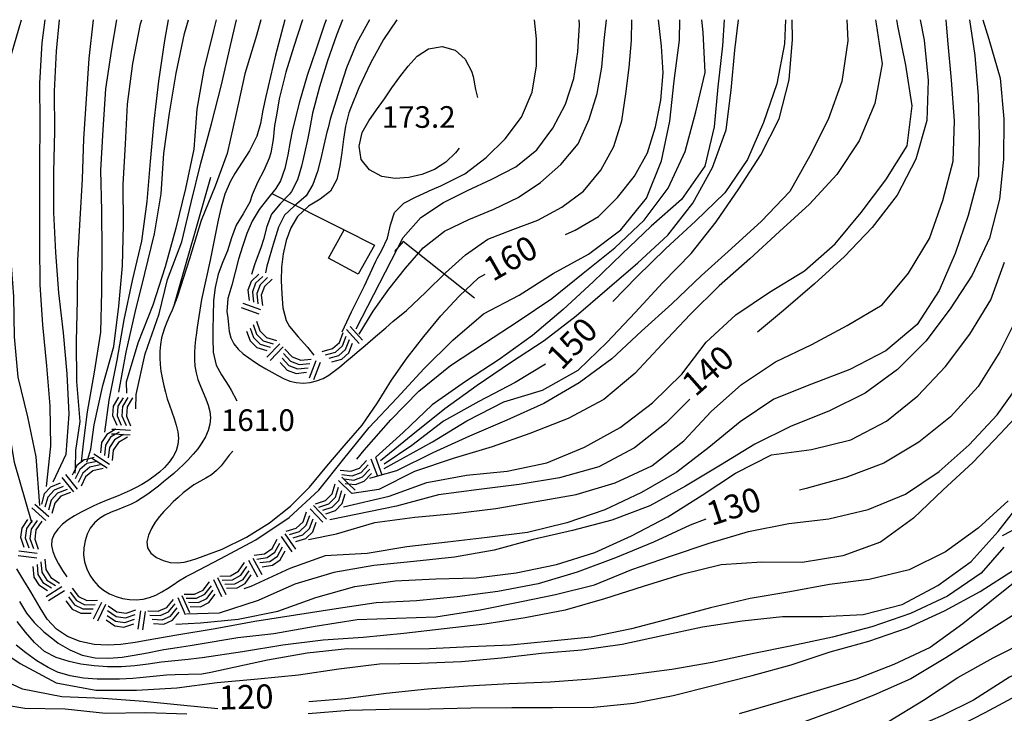
# Model space of a CAD drawing. Units: metres. Extents: x 483672 to 486296, y 4497344 to 4500093.
# Drawn here: x 486031 to 486178, y 4499989 to 4500093 of the extents above; entities that cross this region are included whole.
import ezdxf

# ---------------------------------------------------------------- set-up
doc = ezdxf.new("R2010")
doc.units = ezdxf.units.M
doc.header["$MEASUREMENT"] = 0
for name, color, linetype in [('curva direttrice a 10 mt', 254, 'Continuous'), ('curva intermedia a 2 mt', 254, 'Continuous'), ('punto quotato a terra', 254, 'Continuous'), ('roccia - strapiombo', 254, 'Continuous'), ('RUDERE', 254, 'Continuous'), ('TOPO02', 250, 'Continuous')]:
    doc.layers.add(name, color=color, linetype=linetype)
doc.styles.add('txt', font='txt')

msp = doc.modelspace()

# ---------------------------------------------------------------- linework, layer by layer
at = {"layer": 'curva direttrice a 10 mt', "color": 254, "linetype": 'Continuous'}
for points in [[(486036.05, 4500023.83), (486038.01, 4500027.98), (486038.45, 4500033.98), (486038.15, 4500040.01), (486037.6, 4500046.12), (486036.89, 4500052.1), (486036.43, 4500058.15), (486036.12, 4500064.15), (486036.12, 4500070.17), (486036.28, 4500076.3), (486036.22, 4500082.31), (486036.55, 4500088.31), (486036.99, 4500093)], [(486045.88, 4500037.25), (486046.97, 4500043.23), (486048.32, 4500049.16), (486049.78, 4500054.99), (486051.22, 4500060.94), (486052.19, 4500066.93), (486052.58, 4500072.96), (486053.45, 4500079.03), (486054.45, 4500084.99), (486055.7, 4500090.94), (486056.27, 4500093)], [(486073.36, 4500093), (486073.3, 4500092.85), (486072.05, 4500089), (486070.84, 4500085.15), (486069.85, 4500081.16), (486069.44, 4500078.71), (486069.17, 4500077.17), (486068.94, 4500075.06), (486068.62, 4500073.1), (486068.36, 4500072.27), (486067.55, 4500070.45), (486066.62, 4500068.66), (486065.82, 4500066.81), (486065.45, 4500065.71), (486064.48, 4500063.97), (486063.42, 4500062.26), (486062.7, 4500060.34), (486062.1, 4500058.42), (486061.45, 4500056.78), (486060.74, 4500054.91), (486060.26, 4500052.94), (486060.04, 4500050.95), (486059.96, 4500048.69), (486059.94, 4500046.67), (486059.91, 4500045.26), (486059.98, 4500043.22), (486060.43, 4500041.31), (486061.24, 4500039.84), (486062.32, 4500038.14), (486062.65, 4500037.53), (486063.51, 4500035.95)], [(486112.7, 4500060.85), (486114.15, 4500061.51), (486117.62, 4500063.54), (486120.46, 4500066.4), (486122.99, 4500069.58), (486124.95, 4500073.08), (486126.16, 4500076.97), (486126.94, 4500080.97), (486127.3, 4500085.04), (486127.05, 4500089.04), (486126.62, 4500093.01)], [(486145.59, 4500093.01), (486145.43, 4500089.37), (486144.3, 4500083.39), (486142.3, 4500077.62), (486139.89, 4500072.1), (486136.53, 4500067.08), (486132.15, 4500062.86), (486127.71, 4500058.76), (486123.37, 4500054.54), (486119.75, 4500050.81)], [(486165.76, 4500093.01), (486166.35, 4500089.96), (486166.94, 4500083.91), (486166.75, 4500077.91), (486165.11, 4500072.11), (486162.3, 4500066.76), (486158.57, 4500061.91), (486154.42, 4500057.57), (486149.92, 4500053.45), (486145.32, 4500049.48), (486141.41, 4500046.22)], [(486182.69, 4500093.01), (486183.01, 4500089.78), (486184.55, 4500083.89), (486186.21, 4500078.08), (486186.46, 4500072.04), (486185.61, 4500066.07), (486184.05, 4500060.24), (486182.3, 4500054.4), (486180.36, 4500048.7), (486177.67, 4500043.28), (486174.42, 4500038.09), (486170.29, 4500033.57), (486165.53, 4500029.76), (486160.33, 4500026.61), (486154.64, 4500024.46), (486148.71, 4500022.85), (486147.67, 4500022.59)], [(486096.78, 4500073.79), (486096.22, 4500073.07), (486094.79, 4500071.67), (486093.08, 4500070.6), (486091.21, 4500069.85), (486089.26, 4500069.4), (486087.22, 4500069.24), (486085.23, 4500069.55), (486083.39, 4500070.53), (486082.14, 4500072.1), (486081.83, 4500074.08), (486082.29, 4500076.1), (486083.25, 4500077.87), (486084.42, 4500079.49), (486085.59, 4500081.17), (486086.72, 4500082.82), (486087.9, 4500084.44), (486089.15, 4500086.03), (486090.52, 4500087.55), (486092.17, 4500088.65), (486094.22, 4500088.99), (486096.2, 4500088.47), (486097.7, 4500087.12), (486098.63, 4500085.29), (486098.85, 4500084.52), (486099.23, 4500082.57), (486099.5, 4500081.36)], [(486062.92, 4500028.41), (486062.38, 4500027.84), (486061.77, 4500027.04), (486061.17, 4500026.23), (486060.5, 4500025.5), (486059.73, 4500024.88), (486058.88, 4500024.36), (486057.99, 4500023.87), (486057.11, 4500023.36), (486056.27, 4500022.78), (486055.48, 4500022.16), (486054.73, 4500021.49), (486054.01, 4500020.81), (486053.28, 4500020.09), (486052.59, 4500019.39), (486051.95, 4500018.63), (486051.32, 4500017.78), (486050.74, 4500016.84), (486050.3, 4500015.84), (486050.07, 4500014.85), (486050.18, 4500013.94), (486050.67, 4500013.14), (486051.49, 4500012.5), (486052.48, 4500012.03), (486053.54, 4500011.76), (486054.62, 4500011.7), (486055.63, 4500011.81), (486056.59, 4500012.03), (486057.54, 4500012.34), (486058.48, 4500012.69), (486059.42, 4500013.04), (486061.32, 4500013.75), (486064.97, 4500015.54), (486068.39, 4500017.69), (486071.56, 4500020.17), (486074.39, 4500023.05), (486076.97, 4500026.16), (486079.59, 4500029.22), (486082.28, 4500032.29), (486084.54, 4500035.66), (486086.66, 4500039.07), (486088.99, 4500042.39), (486091.49, 4500045.57), (486094.05, 4500048.68), (486096.79, 4500051.6), (486099.69, 4500054.39), (486100.65, 4500054.93)], [(486109.7, 4500041.43), (486105.14, 4500038.71), (486099.72, 4500035.86), (486094.45, 4500032.93), (486089.69, 4500029.25), (486085.58, 4500026.46)], [(486131.28, 4500036.18), (486127.76, 4500032.64), (486123.01, 4500028.9), (486117.69, 4500026.08), (486111.81, 4500024.43), (486105.77, 4500023.43), (486099.77, 4500022.68), (486093.71, 4500021.89), (486087.43, 4500020.17), (486077.45, 4500018.15)], [(486133.69, 4500018.22), (486131.35, 4500017.33), (486125.86, 4500014.79), (486120.18, 4500012.47), (486114.43, 4500010.29), (486108.6, 4500008.57), (486102.54, 4500007.4), (486096.47, 4500006.61), (486090.38, 4500006.01), (486084.35, 4500005.73), (486078.39, 4500004.83), (486072.31, 4500003.86), (486066.23, 4500002.93), (486060.26, 4500001.84), (486054.24, 4500000.84), (486052.23, 4500000.49), (486050.26, 4500000.13), (486048.29, 4499999.8), (486046.19, 4499999.5), (486044.19, 4499999.37), (486042.18, 4499999.47), (486040.08, 4499999.91), (486038.19, 4500000.66), (486036.54, 4500001.78), (486035.17, 4500003.28), (486034.08, 4500004.98), (486033.07, 4500006.74), (486032.71, 4500007.37), (486031.67, 4500009.08), (486030.62, 4500010.78)], [(486178.26, 4500014.06), (486174.87, 4500010.18), (486169.85, 4500006.7), (486164.3, 4500004.14), (486158.52, 4500002.13), (486152.61, 4500000.57), (486146.57, 4499999.27), (486140.62, 4499998.1), (486134.65, 4499996.8), (486128.58, 4499995.76), (486122.51, 4499994.96), (486116.5, 4499994.28), (486110.41, 4499993.82), (486104.28, 4499993.58), (486098.09, 4499993.26), (486092.03, 4499992.78), (486085.88, 4499992.12), (486079.8, 4499991.33), (486074.3, 4499990.91)], [(486188.97, 4500001.06), (486184.3, 4499997.29), (486179.09, 4499994.61), (486173.7, 4499991.14), (486169.08, 4499988.84), (486163.56, 4499986.46), (486157.59, 4499983.7), (486152.14, 4499981.84), (486146.11, 4499980.43), (486141.1, 4499979.34), (486130.58, 4499977.15), (486104.57, 4499978.41), (486098.51, 4499977.68), (486092.53, 4499977.07), (486086.49, 4499976.62), (486080.39, 4499976.46), (486074.34, 4499976.54), (486071.17, 4499976.5)], [(486060.67, 4499989.87), (486055.6, 4499990.33), (486049.59, 4499990.96), (486043.51, 4499991.37), (486037.35, 4499991.64), (486031.45, 4499992.77), (486025.97, 4499995.33)]]:
    msp.add_lwpolyline(points, dxfattribs=at)
at = {"layer": 'curva intermedia a 2 mt', "color": 254, "linetype": 'Continuous'}
for points in [[(486032.85, 4500017.69), (486032.79, 4500017.88), (486030.26, 4500026.73), (486029.34, 4500032.23), (486028.26, 4500038.15), (486027.42, 4500044.14), (486026.89, 4500050.15), (486026.69, 4500056.18), (486026.12, 4500062.15), (486025.74, 4500068.2), (486025.36, 4500074.19), (486025.24, 4500080.28), (486025.42, 4500086.32), (486026.46, 4500092.26), (486026.71, 4500093)], [(486034.03, 4500020.27), (486033.52, 4500027.59), (486032.27, 4500033.56), (486030.82, 4500039.48), (486030.25, 4500045.54), (486030.15, 4500051.59), (486029.71, 4500057.58), (486029.56, 4500063.7), (486029.29, 4500069.82), (486029.12, 4500075.86), (486029.04, 4500081.88), (486029.8, 4500087.85), (486031.3, 4500093)], [(486034.8, 4500093), (486034.34, 4500089.53), (486034.02, 4500083.52), (486034.03, 4500077.43), (486034.02, 4500071.42), (486033.99, 4500065.4), (486034.02, 4500059.31), (486034.07, 4500053.31), (486034.46, 4500047.31), (486035.07, 4500041.21), (486035.52, 4500035.22), (486035.62, 4500029.17), (486035, 4500023.14)], [(486067.09, 4500093), (486066.46, 4500090.65), (486064.72, 4500084.89), (486063.41, 4500078.97), (486062.08, 4500073), (486060.28, 4500068.1), (486058.2, 4500062.97), (486056.43, 4500057.19), (486054.58, 4500051.46), (486053.83, 4500049.55), (486053.45, 4500048.66), (486053.06, 4500047.74), (486052.68, 4500046.81), (486052.38, 4500045.87), (486052.25, 4500045.38), (486052.09, 4500044.41), (486052.01, 4500043.4), (486052.01, 4500042.39), (486052.06, 4500041.37), (486052.17, 4500040.37), (486052.38, 4500039.16), (486052.58, 4500038.2), (486052.83, 4500037.23), (486053.12, 4500036.27), (486053.44, 4500035.29), (486053.8, 4500034.29), (486054.16, 4500033.3), (486054.46, 4500032.31), (486054.69, 4500031.32), (486054.78, 4500030.35), (486054.71, 4500029.41), (486054.45, 4500028.49), (486054, 4500027.61), (486053.42, 4500026.78), (486052.72, 4500025.99), (486051.94, 4500025.27), (486051.11, 4500024.61), (486050.2, 4500023.98), (486049.33, 4500023.45), (486048.44, 4500022.97), (486047.56, 4500022.54), (486046.66, 4500022.12), (486045.76, 4500021.75), (486044.85, 4500021.37), (486043.95, 4500021.01), (486043.04, 4500020.63), (486042.13, 4500020.23), (486041.21, 4500019.8), (486040.25, 4500019.31), (486039.25, 4500018.74), (486038.31, 4500018.13), (486037.46, 4500017.47), (486036.73, 4500016.76), (486036.17, 4500015.98), (486035.85, 4500015.17), (486035.79, 4500014.3), (486035.98, 4500013.41), (486036.34, 4500012.48), (486036.85, 4500011.54), (486037.44, 4500010.57), (486038.09, 4500009.6)], [(486042.05, 4500093), (486041.38, 4500087.18), (486040.97, 4500081.18), (486040.58, 4500075.17), (486040.4, 4500069.15), (486040.05, 4500063.15), (486039.7, 4500057.02), (486039.63, 4500051), (486039.46, 4500044.87), (486039.51, 4500038.86), (486040.01, 4500032.87), (486039.39, 4500028.52), (486039.31, 4500025.71), (486039.3, 4500025.15)], [(486040.26, 4500026.83), (486040.64, 4500029.98), (486041.18, 4500034.31), (486042.22, 4500040.26), (486043.17, 4500046.25), (486043.34, 4500052.34), (486043.35, 4500058.34), (486043.33, 4500064.4), (486043.17, 4500070.47), (486043.54, 4500076.51), (486043.92, 4500082.64), (486044.8, 4500088.6), (486045.56, 4500093)], [(486070.69, 4500093), (486069.25, 4500087.5), (486067.84, 4500081.52), (486067.42, 4500079.45), (486067.05, 4500077.48), (486066.49, 4500075.58), (486065.4, 4500073.39), (486064.31, 4500071.69), (486063.22, 4500070), (486062.5, 4500068.73), (486061.73, 4500066.87), (486061.17, 4500064.94), (486060.74, 4500062.98), (486059.54, 4500057), (486058.21, 4500051.14), (486057.6, 4500046.98), (486057.47, 4500046.13), (486057.33, 4500045.14), (486057.22, 4500044.14), (486057.17, 4500043.13), (486057.17, 4500042.13), (486057.25, 4500041.13), (486057.42, 4500040.13), (486057.68, 4500039.15), (486058.06, 4500038.13), (486058.46, 4500037.18), (486058.87, 4500036.23), (486059.23, 4500035.3), (486059.48, 4500034.35), (486059.58, 4500033.41), (486059.49, 4500032.44), (486059.22, 4500031.49), (486058.81, 4500030.56), (486058.27, 4500029.65), (486057.67, 4500028.78), (486057.01, 4500027.96), (486056.25, 4500027.13), (486055.54, 4500026.41), (486054.81, 4500025.73), (486054.07, 4500025.08), (486053.31, 4500024.45), (486052.55, 4500023.82), (486051.78, 4500023.2), (486050.99, 4500022.58), (486050.19, 4500021.98), (486049.35, 4500021.41), (486048.49, 4500020.9), (486047.59, 4500020.44), (486046.62, 4500020.02), (486045.65, 4500019.64), (486044.71, 4500019.27), (486043.79, 4500018.84), (486042.96, 4500018.32), (486042.22, 4500017.69), (486041.6, 4500016.89), (486041.13, 4500015.98), (486040.81, 4500014.99), (486040.63, 4500013.95), (486040.6, 4500012.89), (486040.74, 4500011.85), (486041.06, 4500010.81), (486041.51, 4500009.88), (486042.1, 4500009.04), (486042.79, 4500008.28), (486043.59, 4500007.62), (486044.46, 4500007.08), (486045.45, 4500006.65), (486046.44, 4500006.36), (486047.46, 4500006.2), (486048.48, 4500006.17), (486049.49, 4500006.27), (486050.47, 4500006.51), (486051.42, 4500006.88), (486052.3, 4500007.34), (486053.16, 4500007.88), (486053.99, 4500008.43), (486054.85, 4500008.99), (486055.7, 4500009.51), (486055.95, 4500009.64), (486056.83, 4500010.11), (486061.01, 4500012.32), (486066.35, 4500015.16), (486071.35, 4500018.48), (486075.79, 4500022.56), (486079.54, 4500027.28), (486083.31, 4500031.97), (486087.47, 4500036.35), (486091.54, 4500040.78), (486095.85, 4500045.03), (486100.43, 4500048.98), (486105.74, 4500051.79), (486110.85, 4500055.01), (486116.15, 4500057.91), (486120.99, 4500061.55), (486124.8, 4500066.3), (486127.03, 4500071.9), (486128.3, 4500077.8), (486128.94, 4500083.86), (486129.72, 4500089.94), (486129.77, 4500093.01)], [(486041.08, 4500026.83), (486041.21, 4500027.24), (486041.67, 4500028.71), (486042.19, 4500032.36), (486043.47, 4500038.25), (486045.1, 4500044.1), (486045.87, 4500050.13), (486046.41, 4500056.16), (486046.56, 4500062.28), (486046.54, 4500068.32), (486046.88, 4500074.36), (486047.18, 4500080.38), (486047.96, 4500086.47), (486049.12, 4500092.4), (486049.3, 4500093)], [(486053.25, 4500093), (486052.68, 4500089.9), (486051.8, 4500083.83), (486051.12, 4500077.84), (486050.57, 4500071.78), (486050.06, 4500065.8), (486049.24, 4500059.83), (486047.85, 4500053.97), (486046.6, 4500048.08), (486045.56, 4500042.06), (486044.38, 4500036.07), (486043.74, 4500031.26)], [(486060.45, 4500093), (486060.01, 4500091.39), (486058.57, 4500085.53), (486057.53, 4500079.62), (486057.07, 4500073.62), (486055.86, 4500067.73), (486054.39, 4500061.82), (486052.81, 4500056.03), (486050.94, 4500050.29), (486048.7, 4500044.61), (486046.97, 4500038.76), (486047, 4500037.08)], [(486048.41, 4500034.77), (486048.47, 4500036.88), (486049.81, 4500043), (486051.9, 4500048.96), (486053.15, 4500054.12), (486055.3, 4500059.75), (486056.71, 4500065.62), (486058.15, 4500071.52), (486059.71, 4500077.42), (486061.21, 4500083.28), (486062.55, 4500089.14), (486063.49, 4500093)], [(486175.12, 4500093.01), (486176.04, 4500090.11), (486177.69, 4500084.27), (486178.25, 4500078.19), (486178.23, 4500072.09), (486177.6, 4500066.12), (486176.12, 4500060.28), (486173.54, 4500054.77), (486170.25, 4500049.7), (486166.59, 4500044.89), (486162.36, 4500040.62), (486157.5, 4500037.08), (486152.08, 4500034.41), (486146.45, 4500032.14), (486141, 4500029.48), (486135.89, 4500026.3), (486130.63, 4500023.16), (486125.3, 4500020.23), (486119.61, 4500018.11), (486113.73, 4500016.54), (486107.87, 4500015.19), (486102, 4500013.61), (486096.07, 4500012.57), (486090.01, 4500011.9), (486083.99, 4500011.3), (486078.03, 4500010.28), (486072.18, 4500008.51), (486066.69, 4500006.04), (486060.9, 4500004.18), (486055.97, 4500004)], [(486076.88, 4500093), (486076.62, 4500092.32), (486075.35, 4500088.43), (486074.05, 4500084.63), (486072.88, 4500080.71), (486071.88, 4500076.75), (486071.8, 4500076.31), (486071.52, 4500074.77), (486071.15, 4500072.8), (486070.72, 4500070.74), (486070.04, 4500068.87), (486069.34, 4500067.74), (486068.09, 4500066.18), (486066.84, 4500064.59), (486065.82, 4500062.83), (486065.03, 4500060.98), (486064.35, 4500059.06), (486063.78, 4500057.16), (486063.29, 4500055.23), (486062.76, 4500053.28), (486062.18, 4500051.29), (486062, 4500049.32), (486062.15, 4500048.37), (486062.27, 4500047.32), (486062.38, 4500046.31), (486062.61, 4500045.36), (486063.06, 4500044.48), (486063.7, 4500043.7), (486064.47, 4500043.01), (486065.3, 4500042.38), (486066.18, 4500041.79), (486067.02, 4500041.26), (486067.88, 4500040.76), (486068.74, 4500040.26), (486069.63, 4500039.76), (486070.52, 4500039.3), (486071.45, 4500038.92), (486072.42, 4500038.68), (486073.45, 4500038.6), (486074.47, 4500038.69), (486075.46, 4500038.93), (486076.41, 4500039.3), (486077.29, 4500039.79), (486078.1, 4500040.37), (486078.88, 4500040.99), (486079.65, 4500041.65), (486080, 4500041.95), (486080.76, 4500042.6), (486081.52, 4500043.24), (486082.72, 4500044.26), (486084.27, 4500045.6), (486085.79, 4500046.9), (486086.88, 4500047.81), (486088.89, 4500049.49), (486091.8, 4500052.23), (486094.72, 4500055.11), (486097.75, 4500057.83), (486101.05, 4500060.16), (486104.79, 4500061.62), (486108.55, 4500063.01), (486112.14, 4500064.93), (486115.38, 4500067.36), (486117.99, 4500070.5), (486119.93, 4500074.03), (486121.09, 4500077.89), (486121.71, 4500081.89), (486122.21, 4500085.86), (486122.55, 4500089.91), (486122.61, 4500093.01)], [(486173.12, 4500093.01), (486173.91, 4500087.66), (486174.42, 4500081.59), (486174.57, 4500075.58), (486174.47, 4500069.55), (486172.92, 4500063.7), (486170.96, 4500058.01), (486168.59, 4500052.49), (486165.3, 4500047.37), (486160.63, 4500043.44), (486155.24, 4500040.62), (486149.51, 4500038.45), (486143.86, 4500036.21), (486138.84, 4500032.82), (486134.13, 4500028.98), (486129.32, 4500025.29), (486124.05, 4500022.22), (486118.58, 4500019.66), (486112.91, 4500017.68), (486107.01, 4500016.25), (486100.99, 4500015.48), (486095.02, 4500014.79), (486088.97, 4500014.11), (486083.01, 4500013.11), (486076.71, 4500012.74), (486071.45, 4500010.85), (486065.59, 4500008.17), (486064.56, 4500007.81)], [(486079.35, 4500093), (486078.45, 4500090.67), (486077.07, 4500086.85), (486075.9, 4500082.97), (486074.85, 4500079.02), (486074.32, 4500076.27), (486074.08, 4500075.03), (486073.66, 4500073.02), (486073.2, 4500071.06), (486072.62, 4500069.06), (486071.71, 4500067.28), (486071.41, 4500066.88), (486070, 4500065.43), (486068.73, 4500063.91), (486068, 4500062.07), (486067.49, 4500060.1), (486067.09, 4500058.88), (486066.4, 4500057.02), (486066.14, 4500056.3), (486065.72, 4500054.88)], [(486083.38, 4500093), (486081.49, 4500089.55), (486079.92, 4500085.82), (486078.66, 4500081.93), (486077.48, 4500078.1), (486077.16, 4500076.8), (486077, 4500076.16), (486076.53, 4500074.21), (486076.08, 4500072.22), (486075.58, 4500070.27), (486074.91, 4500068.35), (486073.87, 4500066.65), (486072.12, 4500065.1), (486070.67, 4500063.73), (486069.73, 4500061.95), (486069.15, 4500059.99), (486068.83, 4500058.85), (486068.27, 4500056.94), (486068.03, 4500056.1), (486067.82, 4500055.11)], [(486087.45, 4500093), (486085.44, 4500090.05), (486083.5, 4500086.49), (486081.76, 4500082.82), (486080.54, 4500079.73), (486080.28, 4500079.06), (486079.76, 4500077.09), (486079.46, 4500075.1), (486079.21, 4500073.13), (486078.92, 4500071.13), (486078.46, 4500069.1), (486077.55, 4500067.36), (486076, 4500066.16), (486074.24, 4500065.1), (486072.61, 4500063.57), (486071.59, 4500061.86), (486070.9, 4500059.95), (486070.43, 4500057.95), (486070.2, 4500055.97), (486070.16, 4500053.95), (486070.23, 4500051.94), (486070.38, 4500049.88), (486070.89, 4500047.97), (486071.42, 4500047.06), (486072.71, 4500045.51), (486074.07, 4500044), (486075.04, 4500042.79)], [(486074.22, 4500015.2), (486078.41, 4500016.04), (486084.16, 4500017.76), (486090.16, 4500018.53), (486096.15, 4500019.07), (486102.25, 4500019.85), (486108.29, 4500020.86), (486114.27, 4500021.94), (486120.11, 4500023.69), (486125.62, 4500026.21), (486130.4, 4500029.96), (486134.47, 4500034.37), (486139.01, 4500038.39), (486144.08, 4500041.8), (486149.53, 4500044.4), (486154.84, 4500047.23), (486160.07, 4500050.34), (486164.02, 4500055.04), (486167.12, 4500060.23), (486169.14, 4500065.95), (486170.68, 4500071.85), (486170.87, 4500077.88), (486170.43, 4500083.94), (486169.87, 4500089.95), (486169.61, 4500093.01)], [(486079.27, 4500046.28), (486080.68, 4500049.26), (486082.62, 4500053.18), (486084.29, 4500056.84), (486084.52, 4500057.28), (486085.21, 4500058.49), (486086.08, 4500060.29), (486086.49, 4500062.32), (486087.09, 4500064.17), (486088.51, 4500065.54), (486090.36, 4500066.51), (486090.9, 4500066.76), (486092.72, 4500067.57), (486094.02, 4500068.14), (486097.62, 4500069.91), (486100.8, 4500072.37), (486103.67, 4500075.19), (486106.09, 4500078.43), (486107.71, 4500082.15), (486108.37, 4500086.11), (486108.36, 4500090.14), (486108.07, 4500093)], [(486079.49, 4500020.09), (486086.29, 4500021.66), (486091.95, 4500023.72), (486097.9, 4500024.83), (486103.98, 4500025.43), (486109.91, 4500026.65), (486115.53, 4500029.03), (486120.89, 4500031.97), (486125.7, 4500035.64), (486130.07, 4500039.93), (486133.75, 4500044.75), (486138.15, 4500048.83), (486143.19, 4500052.23), (486148.43, 4500055.41), (486153.01, 4500059.46), (486156.93, 4500064.15), (486160.61, 4500069.05), (486163.82, 4500074.14), (486164.57, 4500080.11), (486163.62, 4500086.18), (486162.41, 4500092.11), (486162.23, 4500093.01)], [(486159.04, 4500093.01), (486159.16, 4500092.41), (486160.05, 4500086.41), (486158.94, 4500080.47), (486156.64, 4500074.87), (486153.28, 4500069.83), (486149.19, 4500065.37), (486144.72, 4500061.3), (486140.25, 4500057.21), (486135.66, 4500053.15), (486131.36, 4500048.9), (486127.15, 4500044.46), (486123.05, 4500040.03), (486118.41, 4500036.14), (486113.08, 4500033.3), (486107.37, 4500031.05), (486101.7, 4500029.07), (486095.88, 4500027.33), (486090.12, 4500025.35), (486084.74, 4500022.68), (486080.78, 4500022.07)], [(486081.39, 4500046.72), (486088.41, 4500060.39), (486091.05, 4500063.4), (486094.42, 4500065.64), (486098.02, 4500067.43), (486101.68, 4500069.14), (486105.25, 4500071), (486108.41, 4500073.53), (486110.8, 4500076.78), (486112.69, 4500080.36), (486113.91, 4500084.22), (486114.53, 4500088.18), (486114.76, 4500092.23), (486114.72, 4500093)], [(486081.48, 4500027.22), (486082.58, 4500028.58), (486086.58, 4500033.11), (486090.77, 4500037.41), (486095.48, 4500041.23), (486100.55, 4500044.61), (486105.59, 4500047.87), (486110.63, 4500051.25), (486115.32, 4500055.04), (486120.05, 4500058.86), (486124.47, 4500063.01), (486128.07, 4500067.8), (486130.59, 4500073.29), (486132.19, 4500079.19), (486133.59, 4500085.12), (486133.26, 4500091.12), (486133.07, 4500093.01)], [(486081.82, 4500045.94), (486083.89, 4500049.37), (486086.26, 4500052.65), (486088.76, 4500055.8), (486091.41, 4500058.85), (486094.6, 4500061.37), (486098.23, 4500063.08), (486101.96, 4500064.66), (486105.61, 4500066.41), (486108.95, 4500068.66), (486111.99, 4500071.33), (486114.58, 4500074.43), (486116.25, 4500078.12), (486117.43, 4500081.97), (486118.11, 4500085.91), (486118.49, 4500089.9), (486118.8, 4500093)], [(486154.78, 4500093.01), (486154.92, 4500089.84), (486154.01, 4500083.78), (486151.98, 4500078.08), (486149.26, 4500072.64), (486146.26, 4500067.3), (486142, 4500062.83), (486137.54, 4500058.75), (486133.05, 4500054.71), (486128.57, 4500050.47), (486124.05, 4500046.4), (486119.62, 4500042.26), (486114.73, 4500038.66), (486109.45, 4500035.57), (486103.89, 4500033.04), (486098.32, 4500030.68), (486092.86, 4500028.18), (486087.4, 4500025.46), (486084.54, 4500024.67), (486083.36, 4500024.35)], [(486136.42, 4500093.01), (486136.19, 4500089.07), (486135.49, 4500082.98), (486134.93, 4500076.96), (486133.53, 4500071.07), (486130.03, 4500066.08), (486125.52, 4500062.11), (486121.16, 4500057.98), (486116.83, 4500053.79), (486112.35, 4500049.62), (486107.73, 4500045.72), (486102.77, 4500042.14), (486097.71, 4500038.87), (486092.75, 4500035.35), (486088.39, 4500031.21), (486084.31, 4500027.53)], [(486085.02, 4500027.02), (486089.83, 4500030.97), (486094.62, 4500034.8), (486099.48, 4500038.32), (486104.47, 4500041.69), (486109.52, 4500044.97), (486114.3, 4500048.66), (486118.92, 4500052.65), (486123.51, 4500056.6), (486128.01, 4500060.76), (486131.73, 4500065.54), (486134.67, 4500070.86), (486136.73, 4500076.51), (486137.46, 4500082.48), (486138.04, 4500088.47), (486138.57, 4500093.01)], [(486085.58, 4500025.82), (486092.79, 4500029.81), (486097.95, 4500032.98), (486103.44, 4500035.78), (486109.25, 4500037.57), (486114.57, 4500040.53), (486118.94, 4500044.72), (486123.12, 4500049.18), (486127.23, 4500053.65), (486131.5, 4500058), (486135.24, 4500062.73), (486138.64, 4500067.71), (486141.9, 4500072.76), (486144.66, 4500078.15), (486146.16, 4500083.98), (486146.66, 4500090.05), (486146.61, 4500093.01)], [(486054.38, 4500002.52), (486058.06, 4500002.7), (486063.71, 4500003.29), (486069.63, 4500004.48), (486075.33, 4500006.49), (486081.17, 4500008.14), (486087.2, 4500009.03), (486093.31, 4500009.3), (486099.32, 4500009.46), (486105.32, 4500010.22), (486111.34, 4500011.43), (486117.08, 4500013.23), (486122.57, 4500015.72), (486127.98, 4500018.58), (486133.12, 4500021.83), (486138.14, 4500025.12), (486143.51, 4500027.87), (486149.48, 4500028.66), (486155.37, 4500030.11), (486160.69, 4500032.9), (486165.38, 4500036.72), (486169.51, 4500041.08), (486173.15, 4500045.93), (486176.32, 4500051.07), (486178.34, 4500056.73)], [(486031.02, 4500005.9), (486032.05, 4500004.19), (486033.19, 4500002.78), (486034.63, 4500001.37), (486036.22, 4500000.12), (486036.81, 4499999.7), (486038.53, 4499998.66), (486040.38, 4499997.9), (486042.34, 4499997.5), (486044.35, 4499997.42), (486046.38, 4499997.58), (486048.18, 4499997.86), (486050.14, 4499998.25), (486052.1, 4499998.64), (486052.6, 4499998.73), (486054.57, 4499999.05), (486056.55, 4499999.35), (486057.42, 4499999.49), (486063.67, 4500000.54), (486069.07, 4500001.12), (486075.22, 4500002.21), (486081.54, 4500003.21), (486087.43, 4500003.4), (486093.29, 4500003.61), (486099.94, 4500004.69), (486106.09, 4500005.89), (486111.17, 4500006.97), (486117.01, 4500008.39), (486122.61, 4500010.72), (486128.39, 4500012.71), (486134.16, 4500014.66), (486140.05, 4500016.41), (486146.1, 4500017.57), (486152.09, 4500018.3), (486157.95, 4500019.7), (486163.57, 4500021.98), (486168.57, 4500025.36), (486173.08, 4500029.38), (486177.25, 4500033.87), (486180.73, 4500038.76)], [(486181.91, 4500035.52), (486177.78, 4500031.06), (486173.6, 4500026.71), (486169.18, 4500022.62), (486164.73, 4500018.41), (486159.8, 4500014.82), (486154.17, 4500012.76), (486148.08, 4500011.75), (486142.05, 4500011.79), (486135.97, 4500011.41), (486130.08, 4500009.98), (486124.33, 4500008.15), (486118.52, 4500006.32), (486112.64, 4500004.62), (486106.65, 4500003.48), (486100.6, 4500002.54), (486094.55, 4500001.82), (486088.49, 4500001.14), (486082.43, 4500000.55), (486076.43, 4500000.14), (486070.41, 4499999.4), (486064.39, 4499998.4), (486058.34, 4499997.48), (486057.87, 4499997.42), (486056.24, 4499997.24), (486054.25, 4499997.04), (486052.26, 4499996.81), (486050.24, 4499996.55), (486048.24, 4499996.3), (486046.26, 4499996.15), (486044.19, 4499996.14), (486042.19, 4499996.27), (486040.19, 4499996.55), (486038.44, 4499996.91), (486036.51, 4499997.52), (486034.77, 4499998.44), (486033.23, 4499999.78), (486031.92, 4500001.32), (486030.67, 4500002.93)], [(486026.1, 4500000), (486031.09, 4499996.62), (486036.47, 4499993.72), (486042.45, 4499992.66), (486048.5, 4499992.64), (486054.53, 4499993), (486060.56, 4499993.79), (486066.68, 4499994.35), (486072.76, 4499994.94), (486078.77, 4499995.85), (486084.86, 4499996.6), (486090.97, 4499996.69), (486097.11, 4499996.94), (486103.12, 4499997.5), (486109.12, 4499998.19), (486115.13, 4499998.68), (486121.15, 4499999.51), (486127.16, 4500000.83), (486133.16, 4500002.1), (486139.12, 4500003), (486145.15, 4500003.66), (486151.17, 4500003.68), (486157.21, 4500003.98), (486163.03, 4500005.46), (486168.39, 4500008.3), (486173.36, 4500011.89), (486177.41, 4500016.41), (486181.17, 4500021.2)], [(486178.9, 4500020.97), (486174.42, 4500016.89), (486169.51, 4500013.34), (486164.09, 4500010.66), (486158.13, 4500009.21), (486152.16, 4500008.48), (486146.23, 4500007.37), (486140.32, 4500006.34), (486134.37, 4500004.97), (486128.44, 4500003.37), (486122.54, 4500001.83), (486116.55, 4500000.57), (486110.55, 4499999.97), (486104.44, 4499999.4), (486098.42, 4499999.12), (486092.32, 4499998.85), (486086.22, 4499998.78), (486080.09, 4499998.82), (486074.04, 4499998.19), (486068.09, 4499997.13), (486059.64, 4499995.27), (486058.29, 4499995.06), (486056.29, 4499994.98), (486054.28, 4499994.96), (486052.99, 4499994.88), (486051.01, 4499994.68), (486049.02, 4499994.47), (486047.96, 4499994.38), (486045.97, 4499994.29), (486043.96, 4499994.27), (486042.61, 4499994.3), (486040.6, 4499994.45), (486038.61, 4499994.78), (486036.71, 4499995.36), (486035.3, 4499996.02), (486033.59, 4499997.05), (486031.95, 4499998.24), (486030.49, 4499999.38)], [(486074.19, 4499989.15), (486080.3, 4499989.65), (486086.33, 4499989.79), (486092.38, 4499989.86), (486098.52, 4499990), (486104.66, 4499990.04), (486110.74, 4499990.03), (486116.93, 4499990.1), (486122.91, 4499990.68), (486128.81, 4499991.85), (486134.75, 4499993.33), (486140.59, 4499994.83), (486146.44, 4499996.45), (486152.28, 4499998.37), (486158.08, 4500000), (486163.85, 4500001.98), (486169.41, 4500004.51), (486174.73, 4500007.41), (486179.87, 4500010.71)], [(486180.22, 4500009.07), (486172.14, 4500002.57), (486167.26, 4499999.04), (486161.81, 4499996.46), (486156.16, 4499994.29), (486150.36, 4499992.55), (486144.48, 4499990.8), (486138.67, 4499989.09)], [(486179.78, 4500003.93), (486174.69, 4500000.74), (486169.56, 4499997.48), (486164.37, 4499994.33), (486158.79, 4499991.9), (486153.19, 4499989.64), (486147.46, 4499987.55), (486141.82, 4499985.43), (486135.92, 4499984.12), (486129.82, 4499983.55), (486123.67, 4499983.46), (486117.56, 4499983.35), (486111.53, 4499983.15), (486105.53, 4499983.04), (486070.34, 4499982.05), (486064.27, 4499981.85), (486058.19, 4499981.52), (486051.99, 4499981.24), (486045.93, 4499981.73), (486039.81, 4499982.16), (486033.76, 4499982.7), (486027.78, 4499983.63)], [(486161, 4499987.94), (486166.23, 4499991.14), (486171.39, 4499994.54), (486176.69, 4499997.47), (486182.1, 4500000.22)], [(486170.13, 4499986.57), (486175.49, 4499989.32), (486180.84, 4499992.19)], [(486025.79, 4499990.94), (486031.8, 4499989.97), (486037.84, 4499989.83), (486043.85, 4499989.22), (486049.93, 4499989.31), (486056.02, 4499989.1)]]:
    msp.add_lwpolyline(points, dxfattribs=at)
at = {"layer": 'roccia - strapiombo', "color": 254, "linetype": 'Continuous'}
for p, q in [((486066.81, 4500054.9), (486065.67, 4500053.83)), ((486067.43, 4500054.58), (486066.33, 4500053.58)), ((486068.13, 4500054.41), (486066.99, 4500053.34)), ((486065.67, 4500053.83), (486065.18, 4500052.52)), ((486066.33, 4500053.58), (486065.84, 4500052.27)), ((486066.99, 4500053.34), (486066.51, 4500052.02)), ((486067.66, 4500053.09), (486067.17, 4500051.77)), ((486068.8, 4500054.16), (486067.66, 4500053.09)), ((486065.18, 4500052.52), (486065.35, 4500050.96)), ((486065.84, 4500052.27), (486066.02, 4500050.71)), ((486066.51, 4500052.02), (486066.68, 4500050.47)), ((486067.17, 4500051.77), (486067.34, 4500050.22)), ((486067.09, 4500049.58), (486064.45, 4500050.54)), ((486066.84, 4500048.92), (486064.21, 4500049.88)), ((486065.95, 4500047.4), (486066.47, 4500045.92)), ((486066.44, 4500047.9), (486066.95, 4500046.42)), ((486080.45, 4500047.1), (486082.34, 4500045.03)), ((486064.99, 4500046.4), (486065.5, 4500044.92)), ((486065.52, 4500046.84), (486065.99, 4500045.42)), ((486066.47, 4500045.92), (486067.48, 4500044.95)), ((486066.95, 4500046.42), (486067.96, 4500045.45)), ((486078.86, 4500044.71), (486079.42, 4500046.17)), ((486079.33, 4500044.18), (486079.89, 4500045.64)), ((486079.94, 4500046.62), (486081.82, 4500044.55)), ((486065.5, 4500044.92), (486066.51, 4500043.95)), ((486065.99, 4500045.42), (486066.99, 4500044.45)), ((486066.99, 4500044.45), (486068.49, 4500043.98)), ((486067.48, 4500044.95), (486068.97, 4500044.48)), ((486067.96, 4500045.45), (486069.45, 4500044.98)), ((486069.96, 4500044.5), (486068.01, 4500042.49)), ((486077.82, 4500043.77), (486078.86, 4500044.71)), ((486078.29, 4500043.24), (486079.33, 4500044.18)), ((486079.8, 4500043.66), (486080.36, 4500045.12)), ((486080.27, 4500043.14), (486080.83, 4500044.6)), ((486066.51, 4500043.95), (486068, 4500043.48)), ((486070.46, 4500044.02), (486068.51, 4500042.01)), ((486070.48, 4500043.02), (486071.55, 4500041.88)), ((486070.72, 4500043.69), (486071.79, 4500042.54)), ((486076.31, 4500043.35), (486077.82, 4500043.77)), ((486076.78, 4500042.82), (486078.29, 4500043.24)), ((486077.32, 4500042.35), (486078.76, 4500042.72)), ((486078.76, 4500042.72), (486079.8, 4500043.66)), ((486079.23, 4500042.2), (486080.27, 4500043.14)), ((486069.99, 4500041.7), (486071.06, 4500040.56)), ((486070.31, 4500042.32), (486071.31, 4500041.22)), ((486071.31, 4500041.22), (486072.62, 4500040.73)), ((486071.55, 4500041.88), (486072.86, 4500041.38)), ((486071.79, 4500042.54), (486073.1, 4500042.05)), ((486072.86, 4500041.38), (486074.42, 4500041.55)), ((486073.1, 4500042.05), (486074.66, 4500042.21)), ((486075.32, 4500041.95), (486074.34, 4500039.33)), ((486075.98, 4500041.71), (486075, 4500039.09)), ((486077.72, 4500041.77), (486079.23, 4500042.2)), ((486071.06, 4500040.56), (486072.38, 4500040.06)), ((486072.38, 4500040.06), (486073.93, 4500040.23)), ((486072.62, 4500040.73), (486074.17, 4500040.89)), ((486045.82, 4500036.52), (486045.03, 4500035.17)), ((486046.5, 4500036.41), (486045.73, 4500035.13)), ((486047.21, 4500036.44), (486046.42, 4500035.09)), ((486047.91, 4500036.41), (486047.12, 4500035.05)), ((486045.03, 4500035.17), (486044.94, 4500033.77)), ((486044.94, 4500033.77), (486045.55, 4500032.33)), ((486045.73, 4500035.13), (486045.63, 4500033.73)), ((486045.63, 4500033.73), (486046.24, 4500032.29)), ((486046.42, 4500035.09), (486046.33, 4500033.69)), ((486047.12, 4500035.05), (486047.02, 4500033.66)), ((486046.33, 4500033.69), (486046.94, 4500032.25)), ((486047.02, 4500033.66), (486047.63, 4500032.21)), ((486044.05, 4500030.91), (486043.28, 4500029.73)), ((486045.31, 4500031.64), (486044.05, 4500030.91)), ((486045.39, 4500030.94), (486044.63, 4500030.52)), ((486045.39, 4500030.94), (486044.75, 4500030.98)), ((486045.31, 4500031.64), (486044.8, 4500031.68)), ((486046.48, 4500030.87), (486045.22, 4500030.13)), ((486045.4, 4500031.69), (486045.31, 4500031.64)), ((486047.59, 4500031.49), (486045.31, 4500031.64)), ((486045.93, 4500031.25), (486045.39, 4500030.94)), ((486046.48, 4500030.87), (486045.39, 4500030.94)), ((486046.57, 4500030.92), (486046.48, 4500030.87)), ((486047.55, 4500030.8), (486046.48, 4500030.87)), ((486043.28, 4500029.73), (486043.11, 4500028.18)), ((486043.87, 4500029.34), (486043.7, 4500027.79)), ((486044.63, 4500030.52), (486043.87, 4500029.34)), ((486045.22, 4500030.13), (486044.45, 4500028.96)), ((486045.81, 4500029.74), (486045.04, 4500028.57)), ((486047.16, 4500030.53), (486045.81, 4500029.74)), ((486044.49, 4500026.44), (486042.14, 4500027.97)), ((486044.45, 4500028.96), (486044.28, 4500027.41)), ((486045.04, 4500028.57), (486044.87, 4500027.02)), ((486040.66, 4500027.12), (486039.56, 4500026.25)), ((486041.1, 4500026.57), (486040.01, 4500025.69)), ((486041.21, 4500027.24), (486040.66, 4500027.12)), ((486042.56, 4500026.86), (486041.1, 4500026.57)), ((486041.78, 4500027.37), (486041.21, 4500027.24)), ((486041.78, 4500027.37), (486041.76, 4500027.38)), ((486042.19, 4500027.45), (486041.78, 4500027.37)), ((486044.11, 4500025.86), (486041.78, 4500027.37)), ((486081.86, 4500025.89), (486082.93, 4500027.03)), ((486082.1, 4500025.23), (486083.17, 4500026.37)), ((486083.59, 4500027.27), (486084.54, 4500024.67)), ((486084.24, 4500027.51), (486085.21, 4500024.89)), ((486039.68, 4500022.75), (486037.92, 4500024.93)), ((486039.31, 4500025.71), (486038.91, 4500024.83)), ((486039.56, 4500026.25), (486039.31, 4500025.71)), ((486040.01, 4500025.69), (486039.35, 4500024.27)), ((486040.46, 4500025.15), (486039.8, 4500023.73)), ((486041.55, 4500026.02), (486040.46, 4500025.15)), ((486041.99, 4500025.47), (486040.9, 4500024.59)), ((486043.08, 4500026.35), (486041.55, 4500026.02)), ((486043.52, 4500025.8), (486041.99, 4500025.47)), ((486078.99, 4500025.57), (486080.55, 4500025.4)), ((486079.24, 4500024.92), (486080.79, 4500024.74)), ((486080.55, 4500025.4), (486081.86, 4500025.89)), ((486080.79, 4500024.74), (486082.1, 4500025.23)), ((486082.34, 4500024.57), (486083.42, 4500025.71)), ((486082.59, 4500023.92), (486083.66, 4500025.06)), ((486037.1, 4500023.63), (486035.65, 4500023.05)), ((486039.13, 4500022.31), (486037.38, 4500024.49)), ((486040.9, 4500024.59), (486040.24, 4500023.17)), ((486077.76, 4500022.03), (486078.24, 4500023.53)), ((486078.73, 4500024.02), (486080.74, 4500022.07)), ((486079.22, 4500024.52), (486080.22, 4500023.55)), ((486079.56, 4500024.28), (486081.03, 4500024.09)), ((486079.72, 4500023.6), (486080.22, 4500023.55)), ((486080.22, 4500023.55), (486081.27, 4500023.43)), ((486080.22, 4500023.55), (486081.23, 4500022.57)), ((486081.03, 4500024.09), (486082.34, 4500024.57)), ((486081.27, 4500023.43), (486082.59, 4500023.92)), ((486084.54, 4500024.67), (486084.56, 4500024.64)), ((486034.72, 4500022.01), (486034.31, 4500020.5)), ((486035.65, 4500023.05), (486034.72, 4500022.01)), ((486036.17, 4500022.59), (486035.24, 4500021.55)), ((486036.68, 4500022.12), (486035.75, 4500021.08)), ((486037.56, 4500023.12), (486036.17, 4500022.59)), ((486038.13, 4500022.7), (486036.68, 4500022.12)), ((486038.65, 4500022.24), (486037.2, 4500021.66)), ((486076.78, 4500021.03), (486077.76, 4500022.03)), ((486078.26, 4500021.54), (486078.74, 4500023.03)), ((486078.77, 4500021.05), (486079.24, 4500022.54)), ((486079.27, 4500020.56), (486079.74, 4500022.05)), ((486035.24, 4500021.55), (486034.82, 4500020.04)), ((486035.75, 4500021.08), (486035.34, 4500019.57)), ((486036.27, 4500020.62), (486035.85, 4500019.11)), ((486037.2, 4500021.66), (486036.27, 4500020.62)), ((486075.31, 4500020.52), (486076.78, 4500021.03)), ((486075.81, 4500020.03), (486077.28, 4500020.54)), ((486077.28, 4500020.54), (486078.26, 4500021.54)), ((486077.79, 4500020.05), (486078.77, 4500021.05)), ((486078.29, 4500019.56), (486079.27, 4500020.56)), ((486034.94, 4500018.05), (486032.85, 4500019.92)), ((486035.41, 4500018.58), (486033.32, 4500020.44)), ((486073.42, 4500017.85), (486073.95, 4500019.32)), ((486074.47, 4500019.81), (486076.4, 4500017.78)), ((486074.98, 4500020.28), (486076.91, 4500018.25)), ((486076.38, 4500019.58), (486077.79, 4500020.05)), ((486076.81, 4500019.04), (486078.29, 4500019.56)), ((486032.22, 4500018.21), (486031.35, 4500016.91)), ((486032.79, 4500017.88), (486032.05, 4500016.82)), ((486033.63, 4500018.02), (486032.75, 4500016.73)), ((486032.9, 4500018.04), (486032.79, 4500017.88)), ((486034.33, 4500017.93), (486033.46, 4500016.63)), ((486072.41, 4500016.89), (486073.42, 4500017.85)), ((486073.91, 4500017.35), (486074.44, 4500018.81)), ((486074.39, 4500016.84), (486074.92, 4500018.31)), ((486074.88, 4500016.33), (486075.41, 4500017.8)), ((486031.35, 4500016.91), (486031.17, 4500015.52)), ((486032.05, 4500016.82), (486031.87, 4500015.43)), ((486032.75, 4500016.73), (486032.57, 4500015.33)), ((486033.46, 4500016.63), (486033.28, 4500015.24)), ((486070.91, 4500016.43), (486072.41, 4500016.89)), ((486071.39, 4500015.92), (486072.89, 4500016.38)), ((486072.89, 4500016.38), (486073.91, 4500017.35)), ((486073.38, 4500015.88), (486074.39, 4500016.84)), ((486073.86, 4500015.37), (486074.88, 4500016.33)), ((486178.08, 4500015.81), (486180.55, 4500017.11)), ((486031.17, 4500015.52), (486031.68, 4500014.05)), ((486031.87, 4500015.43), (486032.38, 4500013.95)), ((486032.57, 4500015.33), (486033.09, 4500013.86)), ((486033.28, 4500015.24), (486033.79, 4500013.76)), ((486068.81, 4500013.87), (486069.56, 4500015.24)), ((486069.2, 4500013.29), (486069.95, 4500014.67)), ((486070.13, 4500015.63), (486071.73, 4500013.34)), ((486070.7, 4500016.03), (486072.31, 4500013.74)), ((486071.95, 4500015.46), (486073.38, 4500015.88)), ((486072.36, 4500014.91), (486073.86, 4500015.37)), ((486033.67, 4500013.08), (486030.9, 4500013.44)), ((486067.66, 4500013.07), (486068.81, 4500013.87)), ((486068.06, 4500012.49), (486069.2, 4500013.29)), ((486069.6, 4500012.71), (486070.35, 4500014.09)), ((486070, 4500012.13), (486070.75, 4500013.51)), ((486033.59, 4500012.4), (486030.81, 4500012.76)), ((486034.21, 4500011.87), (486034.35, 4500010.31)), ((486034.81, 4500012.24), (486034.95, 4500010.68)), ((486063.79, 4500010.45), (486064.69, 4500011.74)), ((486065.28, 4500012.08), (486066.62, 4500009.62)), ((486065.9, 4500012.42), (486067.24, 4500009.95)), ((486066.11, 4500012.85), (486067.66, 4500013.07)), ((486066.51, 4500012.27), (486068.06, 4500012.49)), ((486066.98, 4500011.73), (486068.45, 4500011.92)), ((486068.45, 4500011.92), (486069.6, 4500012.71)), ((486068.85, 4500011.34), (486070, 4500012.13)), ((486033, 4500011.15), (486033.14, 4500009.58)), ((486033.63, 4500011.44), (486033.74, 4500009.95)), ((486034.35, 4500010.31), (486035.08, 4500009.12)), ((486034.95, 4500010.68), (486035.68, 4500009.49)), ((486062.56, 4500009.78), (486063.79, 4500010.45)), ((486064.12, 4500009.85), (486065.02, 4500011.13)), ((486064.45, 4500009.23), (486065.34, 4500010.51)), ((486067.31, 4500011.11), (486068.85, 4500011.34)), ((486033.14, 4500009.58), (486033.88, 4500008.4)), ((486033.74, 4500009.95), (486034.48, 4500008.76)), ((486034.48, 4500008.76), (486035.81, 4500007.94)), ((486035.08, 4500009.12), (486036.41, 4500008.3)), ((486035.68, 4500009.49), (486037.01, 4500008.67)), ((486058.46, 4500007.63), (486059.41, 4500008.87)), ((486060.01, 4500009.19), (486061.23, 4500006.66)), ((486060.63, 4500009.49), (486061.85, 4500006.97)), ((486061, 4500009.73), (486062.56, 4500009.78)), ((486061.33, 4500009.12), (486062.89, 4500009.17)), ((486062.89, 4500009.17), (486064.12, 4500009.85)), ((486063.22, 4500008.56), (486064.45, 4500009.23)), ((486064.78, 4500008.62), (486065.67, 4500009.9)), ((486033.88, 4500008.4), (486035.21, 4500007.58)), ((486037.36, 4500008.09), (486034.98, 4500006.62)), ((486037.73, 4500007.49), (486035.35, 4500006.02)), ((486038.57, 4500007.29), (486039.53, 4500006.05)), ((486038.88, 4500007.92), (486039.84, 4500006.68)), ((486057.2, 4500007.02), (486058.46, 4500007.63)), ((486058.75, 4500007), (486059.71, 4500008.24)), ((486059.05, 4500006.38), (486060, 4500007.62)), ((486061.74, 4500008.53), (486063.22, 4500008.56)), ((486061.99, 4500007.89), (486063.55, 4500007.95)), ((486063.55, 4500007.95), (486064.78, 4500008.62)), ((486037.95, 4500006.02), (486038.9, 4500004.78)), ((486038.32, 4500006.61), (486039.21, 4500005.41)), ((486039.53, 4500006.05), (486040.78, 4500005.44)), ((486039.84, 4500006.68), (486041.1, 4500006.07)), ((486041.1, 4500006.07), (486042.66, 4500006.09)), ((486043.27, 4500005.78), (486042.05, 4500003.26)), ((486053.03, 4500005.02), (486054.03, 4500006.23)), ((486054.67, 4500006.52), (486055.81, 4500003.96)), ((486055.31, 4500006.81), (486056.45, 4500004.25)), ((486055.63, 4500007.03), (486057.2, 4500007.02)), ((486055.93, 4500006.41), (486057.49, 4500006.39)), ((486056.31, 4500005.81), (486057.79, 4500005.77)), ((486057.49, 4500006.39), (486058.75, 4500007)), ((486057.79, 4500005.77), (486059.05, 4500006.38)), ((486058.09, 4500005.14), (486059.35, 4500005.75)), ((486059.35, 4500005.75), (486060.3, 4500006.99)), ((486038.9, 4500004.78), (486040.16, 4500004.17)), ((486039.21, 4500005.41), (486040.47, 4500004.8)), ((486040.47, 4500004.8), (486042.03, 4500004.83)), ((486040.78, 4500005.44), (486042.35, 4500005.46)), ((486043.89, 4500005.48), (486042.67, 4500002.95)), ((486044.17, 4500004.55), (486045.46, 4500003.66)), ((486044.27, 4500005.25), (486045.56, 4500004.36)), ((486045.56, 4500004.36), (486046.94, 4500004.16)), ((486046.94, 4500004.16), (486048.42, 4500004.65)), ((486049.11, 4500004.54), (486048.71, 4500001.77)), ((486049.81, 4500004.44), (486049.41, 4500001.66)), ((486050.19, 4500004.52), (486051.75, 4500004.45)), ((486051.75, 4500004.45), (486053.03, 4500005.02)), ((486052.04, 4500003.81), (486053.32, 4500004.38)), ((486053.32, 4500004.38), (486054.31, 4500005.59)), ((486053.61, 4500003.74), (486054.6, 4500004.95)), ((486053.9, 4500003.1), (486054.89, 4500004.31)), ((486056.53, 4500005.16), (486058.09, 4500005.14)), ((486040.16, 4500004.17), (486041.72, 4500004.19)), ((486043.96, 4500003.16), (486045.25, 4500002.27)), ((486044.14, 4500003.84), (486045.35, 4500002.97)), ((486045.35, 4500002.97), (486046.74, 4500002.77)), ((486045.46, 4500003.66), (486046.84, 4500003.46)), ((486046.74, 4500002.77), (486048.22, 4500003.26)), ((486046.84, 4500003.46), (486048.32, 4500003.95)), ((486050.48, 4500003.88), (486052.04, 4500003.81)), ((486050.85, 4500003.26), (486052.33, 4500003.17)), ((486052.33, 4500003.17), (486053.61, 4500003.74)), ((486052.62, 4500002.53), (486053.9, 4500003.1)), ((486045.25, 4500002.27), (486046.63, 4500002.07)), ((486046.63, 4500002.07), (486048.12, 4500002.56)), ((486051.06, 4500002.6), (486052.62, 4500002.53))]:
    msp.add_line(p, q, dxfattribs=at)
at = {"layer": 'RUDERE', "linetype": 'Continuous'}
for p, q in [((486054.09, 4500050.07), (486059.63, 4500069.43)), ((486068.76, 4500066.97), (486079.6, 4500061.53))]:
    msp.add_line(p, q, dxfattribs=at)
at = {"layer": 'RUDERE', "linetype": 'Continuous', "flags": 128}
msp.add_lwpolyline([(486079.6, 4500061.53), (486084.09, 4500059.28), (486081.67, 4500054.93), (486077.24, 4500057.3)], close=True, dxfattribs=at)
msp.add_lwpolyline([(486099.09, 4500051.32), (486088.41, 4500059.82), (486087.12, 4500058.33)], dxfattribs=at)

# ---------------------------------------------------------------- texts
at = {"layer": 'punto quotato a terra', "color": 254, "style": 'txt'}
for s, rotation, p in [('173.2              ', 0.0057, (486085.2, 4500076.82)), ('161.0              ', 0.0172, (486061.15, 4500031.44))]:
    msp.add_text(s, height=3.24, rotation=rotation, dxfattribs=at).set_placement(p)
at = {"layer": 'TOPO02', "color": 254, "style": 'txt'}
for s, rotation, p in [('160', 29.6895, (486101.8, 4500053.73)), ('150', 45.9318, (486112.11, 4500040.39)), ('140', 41.4651, (486132.11, 4500036.45)), ('130', 18.0544, (486134.53, 4500017.2)), ('120', 1.4901, (486060.88, 4499989.72))]:
    msp.add_text(s, height=3.6, rotation=rotation, dxfattribs=at).set_placement(p)

doc.saveas('drawing.dxf')
